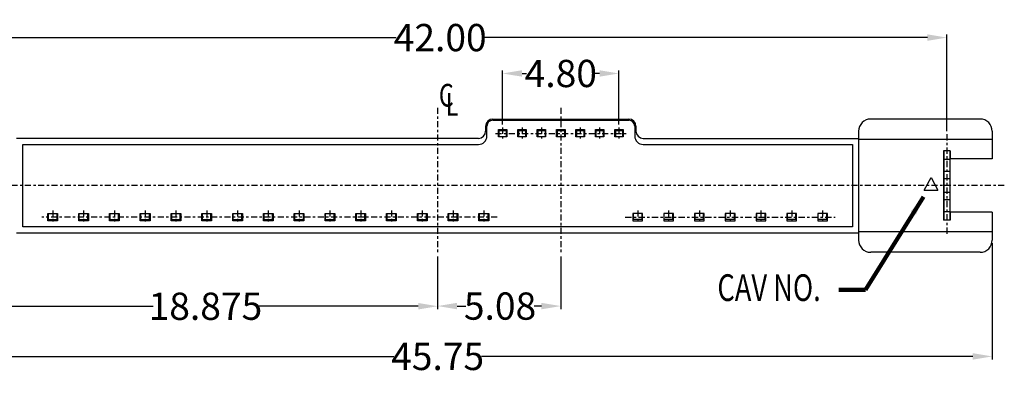
# Model space of a CAD drawing. Units: inches. Extents: x -50 to 105, y 1 to 107.
# Drawn here: x -24 to 16, y 39 to 54 of the extents above; entities that cross this region are included whole.
import ezdxf

# ---------------------------------------------------------------- set-up
doc = ezdxf.new("R2010")
doc.units = ezdxf.units.IN
doc.header["$MEASUREMENT"] = 0
doc.linetypes.add('CENTER', pattern=[2, 1.25, -0.25, 0.25, -0.25])
doc.linetypes.add('DIVIDE', pattern=[2.5, 1, -0.5, 0, -0.5, 0, -0.5])
for name, color, linetype in [('01', 6, 'Continuous'), ('C', 1, 'CENTER'), ('D', 3, 'DIVIDE'), ('DIM', 3, 'Continuous'), ('P', 3, 'Continuous')]:
    doc.layers.add(name, color=color, linetype=linetype)
doc.styles.add('ROMANS', font='romans.shx', dxfattribs={"width": 0.75, "bigfont": 'chineset.shx'})
doc.styles.get("Standard").update_dxf_attribs({"font": 'arial.ttf'})
doc.dimstyles.new('STANDARD$0', dxfattribs={"dimscale": 0.25, "dimtxt": 2.5, "dimasz": 2, "dimexe": 1, "dimexo": 0, "dimgap": 1, "dimtad": 0, "dimzin": 0, "dimdsep": 46, "dimtxsty": 'ROMANS', "dimcen": 0, "dimclrd": 256, "dimclre": 256, "dimclrt": 4, "dimadec": 0, "dimazin": 0, "dimtfac": 0.7, "dimtofl": 0, "dimtmove": 0, "dimatfit": 3, "dimfxl": 1, "dimtolj": 1, "dimtzin": 0, "dimarcsym": 0})
doc.dimstyles.new('Standard$7', dxfattribs={"dimtxt": 2.5, "dimasz": 2, "dimexe": 0.1, "dimexo": 0.1, "dimgap": 0.5, "dimtad": 0, "dimzin": 0, "dimdsep": 46, "dimtxsty": 'Standard', "dimcen": 0, "dimclrd": 256, "dimclre": 256, "dimclrt": 4, "dimazin": 0, "dimtfac": 1, "dimtofl": 0, "dimtmove": 0, "dimatfit": 3, "dimfxl": 1, "dimtolj": 1, "dimtzin": 0, "dimlwd": -1, "dimlwe": -1, "dimarcsym": 0})

# ---------------------------------------------------------------- blocks, each defined once
blk = doc.blocks.new('*D136')
at = {"layer": 'DEFPOINTS', "color": 0}
for p in [(-29.78, 44.606), (15.97, 44.606), (15.97, 39.81)]:
    blk.add_point(p, dxfattribs=at)
at = {"layer": 'DIM', "lineweight": -2}
for p, q in [((-29.78, 44.481), (-29.78, 39.685)), ((15.97, 44.481), (15.97, 39.685)), ((-28.98, 39.81), (-8.717, 39.81)), ((15.17, 39.81), (-5.092, 39.81))]:
    blk.add_line(p, q, dxfattribs=at)
at = {"layer": 'DIM'}
for points in [[(-28.98, 39.943), (-28.98, 39.676), (-29.78, 39.81)], [(15.17, 39.943), (15.17, 39.676), (15.97, 39.81)]]:
    blk.add_solid(points, dxfattribs=at)
at = {"layer": 'DIM', "color": 4, "insert": (-6.905, 39.81), "char_height": 1.125, "attachment_point": 5, "style": 'ROMANS'}
blk.add_mtext('\\A1;45.75', dxfattribs=at)
blk = doc.blocks.new('*D137')
at = {"layer": 'DEFPOINTS', "color": 0}
for p in [(-25.78, 46.153), (-6.905, 44.056), (-6.905, 41.881)]:
    blk.add_point(p, dxfattribs=at)
at = {"layer": 'DIM', "lineweight": -2}
for p, q in [((-25.78, 46.028), (-25.78, 41.756)), ((-6.905, 43.931), (-6.905, 41.756)), ((-24.98, 41.881), (-18.637, 41.881)), ((-7.705, 41.881), (-14.329, 41.881))]:
    blk.add_line(p, q, dxfattribs=at)
at = {"layer": 'DIM'}
for points in [[(-24.98, 42.015), (-24.98, 41.748), (-25.78, 41.881)], [(-7.705, 42.015), (-7.705, 41.748), (-6.905, 41.881)]]:
    blk.add_solid(points, dxfattribs=at)
at = {"layer": 'DIM', "color": 4, "insert": (-16.483, 41.881), "char_height": 1.125, "attachment_point": 5, "style": 'ROMANS'}
blk.add_mtext('\\A1;18.875', dxfattribs=at)
blk = doc.blocks.new('*D141')
at = {"layer": 'DEFPOINTS', "color": 0}
for p in [(-6.905, 44.056), (-1.825, 44.056), (-1.825, 41.887)]:
    blk.add_point(p, dxfattribs=at)
at = {"layer": 'DIM', "lineweight": -2}
for p, q in [((-6.905, 43.931), (-6.905, 41.762)), ((-1.825, 43.931), (-1.825, 41.762)), ((-6.105, 41.887), (-5.741, 41.887)), ((-2.625, 41.887), (-2.92, 41.887))]:
    blk.add_line(p, q, dxfattribs=at)
at = {"layer": 'DIM'}
for points in [[(-6.105, 42.02), (-6.105, 41.754), (-6.905, 41.887)], [(-2.625, 42.02), (-2.625, 41.754), (-1.825, 41.887)]]:
    blk.add_solid(points, dxfattribs=at)
at = {"layer": 'DIM', "color": 4, "insert": (-4.331, 41.887), "char_height": 1.125, "attachment_point": 5, "style": 'ROMANS'}
blk.add_mtext('\\A1;5.08', dxfattribs=at)
blk = doc.blocks.new('*D150')
at = {"layer": 'DEFPOINTS', "color": 0}
for p in [(14.095, 52.966), (-27.905, 48.974), (14.095, 48.974)]:
    blk.add_point(p, dxfattribs=at)
at = {"layer": 'DIM', "lineweight": -2}
for p, q in [((-27.905, 49.099), (-27.905, 53.091)), ((-27.105, 52.966), (-8.611, 52.966)), ((13.295, 52.966), (-4.986, 52.966)), ((14.095, 49.099), (14.095, 53.091))]:
    blk.add_line(p, q, dxfattribs=at)
at = {"layer": 'DIM'}
for points in [[(-27.105, 53.099), (-27.105, 52.833), (-27.905, 52.966)], [(13.295, 53.099), (13.295, 52.833), (14.095, 52.966)]]:
    blk.add_solid(points, dxfattribs=at)
at = {"layer": 'DIM', "color": 4, "insert": (-6.799, 52.966), "char_height": 1.125, "attachment_point": 5, "style": 'ROMANS'}
blk.add_mtext('\\A1;42.00', dxfattribs=at)
blk = doc.blocks.new('*D151')
at = {"layer": 'DEFPOINTS', "color": 0}
for p in [(0.575, 51.485), (-4.225, 49.25), (0.575, 49.25)]:
    blk.add_point(p, dxfattribs=at)
at = {"layer": 'DIM', "lineweight": -2}
for p, q in [((-4.225, 49.375), (-4.225, 51.61)), ((0.575, 49.375), (0.575, 51.61)), ((-3.425, 51.485), (-3.235, 51.485)), ((-0.225, 51.485), (-0.414, 51.485))]:
    blk.add_line(p, q, dxfattribs=at)
at = {"layer": 'DIM'}
for points in [[(-3.425, 51.618), (-3.425, 51.352), (-4.225, 51.485)], [(-0.225, 51.618), (-0.225, 51.352), (0.575, 51.485)]]:
    blk.add_solid(points, dxfattribs=at)
at = {"layer": 'DIM', "color": 4, "insert": (-1.825, 51.485), "char_height": 1.125, "attachment_point": 5, "style": 'ROMANS'}
blk.add_mtext('\\A1;4.80', dxfattribs=at)
blk = doc.blocks.new('GFHTYUTURY')
at = {"layer": '01'}
for p, q in [((-137.84, -56.773), (-137.84, -59.633)), ((-137.84, -56.773), (-137.59, -56.773)), ((-137.59, -56.773), (-137.59, -59.633)), ((-137.84, -57.128), (-137.59, -57.128)), ((-137.84, -57.622), (-137.59, -57.622)), ((-137.84, -57.922), (-137.59, -57.922)), ((-137.84, -58.485), (-137.59, -58.485)), ((-137.84, -58.785), (-137.59, -58.785)), ((-137.84, -59.278), (-137.59, -59.278)), ((-137.84, -59.633), (-137.59, -59.633))]:
    blk.add_line(p, q, dxfattribs=at)
blk = doc.blocks.new('A$C307839C8')
at = {"layer": 'P', "color": 4, "style": 'ROMANS', "width": 0.75}
for s, p in [('C', (0, 0)), ('L', (0.376, -0.501))]:
    blk.add_text(s, height=1.25, dxfattribs=at).set_placement(p)

msp = doc.modelspace()

# ---------------------------------------------------------------- linework, layer by layer
for p, q in [((-4.6246, 49.606), (0.9754, 49.606)), ((15.4704, 49.606), (10.9604, 49.606)), ((-4.9246, 49.306), (-4.9246, 49.106)), ((1.2754, 49.306), (1.2754, 49.106)), ((-5.2246, 48.806), (-24.2696, 48.806)), ((1.5754, 48.806), (10.4604, 48.806)), ((10.4604, 49.106), (10.4604, 44.606)), ((15.9704, 48.756), (10.4604, 48.756)), ((15.9704, 49.106), (15.9704, 47.956)), ((-24.0196, 48.556), (-5.2246, 48.556)), ((13.9604, 48.286), (13.9604, 45.426)), ((14.2304, 48.286), (13.9604, 48.286)), ((14.2304, 48.286), (14.2304, 47.956)), ((15.9704, 47.956), (14.2304, 47.956)), ((14.2304, 45.756), (14.2304, 45.426)), ((15.9704, 45.756), (14.2304, 45.756)), ((15.9704, 45.756), (15.9704, 44.606)), ((14.2304, 45.426), (13.9604, 45.426)), ((-24.2696, 44.906), (10.4604, 44.906)), ((15.9704, 44.956), (10.4604, 44.956)), ((15.4704, 44.106), (10.9604, 44.106))]:
    msp.add_line(p, q)
at = {"color": 7, "linetype": 'Continuous'}
for p, q in [((-4.6246, 49.556), (0.9754, 49.556)), ((-4.8746, 48.906), (-4.8746, 49.306)), ((-4.3996, 49.171), (-4.0496, 49.171)), ((-4.3996, 48.871), (-4.3996, 49.171)), ((-4.0496, 49.171), (-4.0496, 48.871)), ((-3.5996, 48.871), (-3.5996, 49.171)), ((-3.5996, 49.171), (-3.2496, 49.171)), ((-3.2496, 49.171), (-3.2496, 48.871)), ((-2.7996, 48.871), (-2.7996, 49.171)), ((-2.7996, 49.171), (-2.4496, 49.171)), ((-2.4496, 49.171), (-2.4496, 48.871)), ((-1.9996, 48.871), (-1.9996, 49.171)), ((-1.9996, 49.171), (-1.6496, 49.171)), ((-1.6496, 49.171), (-1.6496, 48.871)), ((-1.1996, 48.871), (-1.1996, 49.171)), ((-1.1996, 49.171), (-0.8496, 49.171)), ((-0.8496, 49.171), (-0.8496, 48.871)), ((-0.3996, 48.871), (-0.3996, 49.171)), ((-0.3996, 49.171), (-0.0496, 49.171)), ((-0.0496, 49.171), (-0.0496, 48.871)), ((0.4004, 48.871), (0.4004, 49.171)), ((0.4004, 49.171), (0.7504, 49.171)), ((0.7504, 49.171), (0.7504, 48.871)), ((1.2254, 49.306), (1.2254, 48.906)), ((-4.0496, 48.871), (-4.3996, 48.871)), ((-3.2496, 48.871), (-3.5996, 48.871)), ((-2.4496, 48.871), (-2.7996, 48.871)), ((-1.6496, 48.871), (-1.9996, 48.871)), ((-0.8496, 48.871), (-1.1996, 48.871)), ((-0.0496, 48.871), (-0.3996, 48.871)), ((0.7504, 48.871), (0.4004, 48.871)), ((-24.0196, 45.156), (-24.0196, 48.556)), ((1.5754, 48.556), (10.2104, 48.556)), ((10.2104, 48.556), (10.2104, 45.156)), ((-22.9796, 45.411), (-22.9796, 45.711)), ((-22.9796, 45.711), (-22.5796, 45.711)), ((-22.5796, 45.711), (-22.5796, 45.411)), ((-21.7096, 45.711), (-21.3096, 45.711)), ((-21.7096, 45.411), (-21.7096, 45.711)), ((-21.3096, 45.711), (-21.3096, 45.411)), ((-20.4396, 45.711), (-20.0396, 45.711)), ((-20.4396, 45.411), (-20.4396, 45.711)), ((-20.0396, 45.711), (-20.0396, 45.411)), ((-19.1696, 45.711), (-18.7696, 45.711)), ((-19.1696, 45.411), (-19.1696, 45.711)), ((-18.7696, 45.711), (-18.7696, 45.411)), ((-17.8996, 45.711), (-17.4996, 45.711)), ((-17.8996, 45.411), (-17.8996, 45.711)), ((-17.4996, 45.711), (-17.4996, 45.411)), ((-16.6296, 45.711), (-16.2296, 45.711)), ((-16.6296, 45.411), (-16.6296, 45.711)), ((-16.2296, 45.711), (-16.2296, 45.411)), ((-15.3596, 45.711), (-14.9596, 45.711)), ((-15.3596, 45.411), (-15.3596, 45.711)), ((-14.9596, 45.711), (-14.9596, 45.411)), ((-14.0896, 45.711), (-13.6896, 45.711)), ((-14.0896, 45.411), (-14.0896, 45.711)), ((-13.6896, 45.711), (-13.6896, 45.411)), ((-12.8196, 45.711), (-12.4196, 45.711)), ((-12.8196, 45.411), (-12.8196, 45.711)), ((-12.4196, 45.711), (-12.4196, 45.411)), ((-11.5496, 45.711), (-11.1496, 45.711)), ((-11.5496, 45.411), (-11.5496, 45.711)), ((-11.1496, 45.711), (-11.1496, 45.411)), ((-10.2796, 45.711), (-9.8796, 45.711)), ((-10.2796, 45.411), (-10.2796, 45.711)), ((-9.8796, 45.711), (-9.8796, 45.411)), ((-9.0096, 45.711), (-8.6096, 45.711)), ((-9.0096, 45.411), (-9.0096, 45.711)), ((-8.6096, 45.711), (-8.6096, 45.411)), ((-7.7396, 45.711), (-7.3396, 45.711)), ((-7.7396, 45.411), (-7.7396, 45.711)), ((-7.3396, 45.711), (-7.3396, 45.411)), ((-6.4696, 45.711), (-6.0696, 45.711)), ((-6.4696, 45.411), (-6.4696, 45.711)), ((-6.0696, 45.711), (-6.0696, 45.411)), ((-5.1996, 45.711), (-4.7996, 45.711)), ((-5.1996, 45.411), (-5.1996, 45.711)), ((-4.7996, 45.711), (-4.7996, 45.411)), ((1.1504, 45.711), (1.1504, 45.411)), ((1.5504, 45.711), (1.1504, 45.711)), ((1.5504, 45.411), (1.5504, 45.711)), ((2.8204, 45.711), (2.4204, 45.711)), ((2.4204, 45.711), (2.4204, 45.411)), ((2.8204, 45.411), (2.8204, 45.711)), ((4.0904, 45.711), (3.6904, 45.711)), ((3.6904, 45.711), (3.6904, 45.411)), ((4.0904, 45.411), (4.0904, 45.711)), ((5.3604, 45.711), (4.9604, 45.711)), ((4.9604, 45.711), (4.9604, 45.411)), ((5.3604, 45.411), (5.3604, 45.711)), ((6.6304, 45.711), (6.2304, 45.711)), ((6.2304, 45.711), (6.2304, 45.411)), ((6.6304, 45.411), (6.6304, 45.711)), ((7.9004, 45.711), (7.5004, 45.711)), ((7.5004, 45.711), (7.5004, 45.411)), ((7.9004, 45.411), (7.9004, 45.711)), ((9.1704, 45.711), (8.7704, 45.711)), ((8.7704, 45.711), (8.7704, 45.411)), ((9.1704, 45.411), (9.1704, 45.711)), ((10.2104, 45.156), (-24.0196, 45.156)), ((-22.5796, 45.411), (-22.9796, 45.411)), ((-21.3096, 45.411), (-21.7096, 45.411)), ((-20.0396, 45.411), (-20.4396, 45.411)), ((-18.7696, 45.411), (-19.1696, 45.411)), ((-17.4996, 45.411), (-17.8996, 45.411)), ((-16.2296, 45.411), (-16.6296, 45.411)), ((-14.9596, 45.411), (-15.3596, 45.411)), ((-13.6896, 45.411), (-14.0896, 45.411)), ((-12.4196, 45.411), (-12.8196, 45.411)), ((-11.1496, 45.411), (-11.5496, 45.411)), ((-9.8796, 45.411), (-10.2796, 45.411)), ((-8.6096, 45.411), (-9.0096, 45.411)), ((-7.3396, 45.411), (-7.7396, 45.411)), ((-6.0696, 45.411), (-6.4696, 45.411)), ((-4.7996, 45.411), (-5.1996, 45.411)), ((1.1504, 45.411), (1.5504, 45.411)), ((2.4204, 45.411), (2.8204, 45.411)), ((3.6904, 45.411), (4.0904, 45.411)), ((4.9604, 45.411), (5.3604, 45.411)), ((6.2304, 45.411), (6.6304, 45.411)), ((7.5004, 45.411), (7.9004, 45.411)), ((8.7704, 45.411), (9.1704, 45.411))]:
    msp.add_line(p, q, dxfattribs=at)
for centre, radius, start, end in [((-4.6246, 49.306), 0.3, 90, 180), ((0.9754, 49.306), 0.3, 360, 90), ((10.9604, 49.106), 0.5, 90, 180), ((15.4704, 49.106), 0.5, 0, 90), ((-5.2246, 49.106), 0.3, 270, 0), ((1.5754, 49.106), 0.3, 180, 270), ((10.9604, 44.606), 0.5, 180, 270), ((15.4704, 44.606), 0.5, 270, 0)]:
    msp.add_arc(centre, radius, start, end)
for centre, radius, start, end in [((-4.6246, 49.306), 0.25, 90, 180), ((0.9754, 49.306), 0.25, 0, 90), ((-5.2246, 48.906), 0.35, 270, 0), ((1.5754, 48.906), 0.35, 180, 270)]:
    msp.add_arc(centre, radius, start, end, dxfattribs=at)
at = {"layer": '01'}
for p, q in [((-4.0496, 49.121), (-4.3996, 49.121)), ((-4.0496, 48.871), (-4.3996, 48.871)), ((-4.3746, 49.121), (-4.3746, 48.871)), ((-4.0746, 49.121), (-4.0746, 48.871)), ((-3.2496, 49.121), (-3.5996, 49.121)), ((-3.2496, 48.871), (-3.5996, 48.871)), ((-3.5746, 49.121), (-3.5746, 48.871)), ((-3.2746, 49.121), (-3.2746, 48.871)), ((-2.4496, 49.121), (-2.7996, 49.121)), ((-2.4496, 48.871), (-2.7996, 48.871)), ((-2.7746, 49.121), (-2.7746, 48.871)), ((-2.4746, 49.121), (-2.4746, 48.871)), ((-1.6496, 49.121), (-1.9996, 49.121)), ((-1.6496, 48.871), (-1.9996, 48.871)), ((-1.9746, 49.121), (-1.9746, 48.871)), ((-1.6746, 49.121), (-1.6746, 48.871)), ((-0.8496, 49.121), (-1.1996, 49.121)), ((-0.8496, 48.871), (-1.1996, 48.871)), ((-1.1746, 49.121), (-1.1746, 48.871)), ((-0.8746, 49.121), (-0.8746, 48.871)), ((-0.0496, 49.121), (-0.3996, 49.121)), ((-0.0496, 48.871), (-0.3996, 48.871)), ((-0.3746, 49.121), (-0.3746, 48.871)), ((-0.0746, 49.121), (-0.0746, 48.871)), ((0.7504, 49.121), (0.4004, 49.121)), ((0.7504, 48.871), (0.4004, 48.871)), ((0.4254, 49.121), (0.4254, 48.871)), ((0.7254, 49.121), (0.7254, 48.871)), ((-22.9796, 45.711), (-22.5796, 45.711)), ((-21.7096, 45.711), (-21.3096, 45.711)), ((-20.4396, 45.711), (-20.0396, 45.711)), ((-19.1696, 45.711), (-18.7696, 45.711)), ((-17.8996, 45.711), (-17.4996, 45.711)), ((-16.6296, 45.711), (-16.2296, 45.711)), ((-15.3596, 45.711), (-14.9596, 45.711)), ((-14.0896, 45.711), (-13.6896, 45.711)), ((-12.8196, 45.711), (-12.4196, 45.711)), ((-11.5496, 45.711), (-11.1496, 45.711)), ((-10.2796, 45.711), (-9.8796, 45.711)), ((-9.0096, 45.711), (-8.6096, 45.711)), ((-7.7396, 45.711), (-7.3396, 45.711)), ((-6.4696, 45.711), (-6.0696, 45.711)), ((-5.1996, 45.711), (-4.7996, 45.711)), ((1.5504, 45.711), (1.1504, 45.711)), ((2.8204, 45.711), (2.4204, 45.711)), ((4.0904, 45.711), (3.6904, 45.711)), ((5.3604, 45.711), (4.9604, 45.711)), ((6.6304, 45.711), (6.2304, 45.711)), ((7.9004, 45.711), (7.5004, 45.711)), ((9.1704, 45.711), (8.7704, 45.711)), ((-22.9796, 45.461), (-22.5796, 45.461)), ((-21.7096, 45.461), (-21.3096, 45.461)), ((-20.4396, 45.461), (-20.0396, 45.461)), ((-19.1696, 45.461), (-18.7696, 45.461)), ((-17.8996, 45.461), (-17.4996, 45.461)), ((-16.6296, 45.461), (-16.2296, 45.461)), ((-15.3596, 45.461), (-14.9596, 45.461)), ((-14.0896, 45.461), (-13.6896, 45.461)), ((-12.8196, 45.461), (-12.4196, 45.461)), ((-11.5496, 45.461), (-11.1496, 45.461)), ((-10.2796, 45.461), (-9.8796, 45.461)), ((-9.0096, 45.461), (-8.6096, 45.461)), ((-7.7396, 45.461), (-7.3396, 45.461)), ((-6.4696, 45.461), (-6.0696, 45.461)), ((-5.1996, 45.461), (-4.7996, 45.461)), ((1.5504, 45.461), (1.1504, 45.461)), ((2.8204, 45.461), (2.4204, 45.461)), ((4.0904, 45.461), (3.6904, 45.461)), ((5.3604, 45.461), (4.9604, 45.461)), ((6.6304, 45.461), (6.2304, 45.461)), ((7.9004, 45.461), (7.5004, 45.461)), ((9.1704, 45.461), (8.7704, 45.461))]:
    msp.add_line(p, q, dxfattribs=at)
at = {"layer": '01', "ltscale": 0.2}
for p, q in [((-22.9546, 45.461), (-22.9546, 45.711)), ((-22.6046, 45.461), (-22.6046, 45.711)), ((-21.6846, 45.461), (-21.6846, 45.711)), ((-21.3346, 45.461), (-21.3346, 45.711)), ((-20.4146, 45.461), (-20.4146, 45.711)), ((-20.0646, 45.461), (-20.0646, 45.711)), ((-19.1446, 45.461), (-19.1446, 45.711)), ((-18.7946, 45.461), (-18.7946, 45.711)), ((-17.8746, 45.461), (-17.8746, 45.711)), ((-17.5246, 45.461), (-17.5246, 45.711)), ((-16.6046, 45.461), (-16.6046, 45.711)), ((-16.2546, 45.461), (-16.2546, 45.711)), ((-15.3346, 45.461), (-15.3346, 45.711)), ((-14.9846, 45.461), (-14.9846, 45.711)), ((-14.0646, 45.461), (-14.0646, 45.711)), ((-13.7146, 45.461), (-13.7146, 45.711)), ((-12.7946, 45.461), (-12.7946, 45.711)), ((-12.4446, 45.461), (-12.4446, 45.711)), ((-11.5246, 45.461), (-11.5246, 45.711)), ((-11.1746, 45.461), (-11.1746, 45.711)), ((-10.2546, 45.461), (-10.2546, 45.711)), ((-9.9046, 45.461), (-9.9046, 45.711)), ((-8.9846, 45.461), (-8.9846, 45.711)), ((-8.6346, 45.461), (-8.6346, 45.711)), ((-7.7146, 45.461), (-7.7146, 45.711)), ((-7.3646, 45.461), (-7.3646, 45.711)), ((-6.4446, 45.461), (-6.4446, 45.711)), ((-6.0946, 45.461), (-6.0946, 45.711)), ((-5.1746, 45.461), (-5.1746, 45.711)), ((-4.8246, 45.461), (-4.8246, 45.711)), ((1.1754, 45.461), (1.1754, 45.711)), ((1.5254, 45.461), (1.5254, 45.711)), ((2.4454, 45.461), (2.4454, 45.711)), ((2.7954, 45.461), (2.7954, 45.711)), ((3.7154, 45.461), (3.7154, 45.711)), ((4.0654, 45.461), (4.0654, 45.711)), ((4.9854, 45.461), (4.9854, 45.711)), ((5.3354, 45.461), (5.3354, 45.711)), ((6.2554, 45.461), (6.2554, 45.711)), ((6.6054, 45.461), (6.6054, 45.711)), ((7.5254, 45.461), (7.5254, 45.711)), ((7.8754, 45.461), (7.8754, 45.711)), ((8.7954, 45.461), (8.7954, 45.711)), ((9.1454, 45.461), (9.1454, 45.711))]:
    msp.add_line(p, q, dxfattribs=at)
at = {"layer": 'C', "ltscale": 0.2}
for p, q in [((-6.9046, 50.0656), (-6.9046, 44.056)), ((-1.8246, 50.0656), (-1.8246, 44.056)), ((-4.2246, 49.2505), (-4.2246, 48.7666)), ((-3.4246, 49.2505), (-3.4246, 48.7666)), ((-2.6246, 49.2505), (-2.6246, 48.7666)), ((-1.0246, 49.2505), (-1.0246, 48.7666)), ((-0.2246, 49.2505), (-0.2246, 48.7666)), ((0.5754, 49.2505), (0.5754, 48.7666)), ((-4.517, 49.0085), (0.8679, 49.0085)), ((14.0954, 48.9739), (14.0954, 44.7749)), ((16.4687, 46.856), (-30.025, 46.856)), ((-4.4518, 45.561), (-23.2343, 45.561)), ((-22.7796, 45.8323), (-22.7796, 45.2898)), ((-21.5096, 45.8323), (-21.5096, 45.2898)), ((-20.2396, 45.8323), (-20.2396, 45.2898)), ((-18.9696, 45.8323), (-18.9696, 45.2898)), ((-17.6996, 45.8323), (-17.6996, 45.2898)), ((-16.4296, 45.8323), (-16.4296, 45.2898)), ((-15.1596, 45.8323), (-15.1596, 45.2898)), ((-13.8896, 45.8323), (-13.8896, 45.2898)), ((-12.6196, 45.8323), (-12.6196, 45.2898)), ((-11.3496, 45.8323), (-11.3496, 45.2898)), ((-10.0796, 45.8323), (-10.0796, 45.2898)), ((-8.8096, 45.8323), (-8.8096, 45.2898)), ((-7.5396, 45.8323), (-7.5396, 45.2898)), ((-6.2696, 45.8323), (-6.2696, 45.2898)), ((-4.9996, 45.8323), (-4.9996, 45.2898)), ((0.8346, 45.561), (9.4862, 45.561)), ((1.3504, 45.8323), (1.3504, 45.2898)), ((2.6204, 45.8323), (2.6204, 45.2898)), ((3.8904, 45.8323), (3.8904, 45.2898)), ((5.1604, 45.8323), (5.1604, 45.2898)), ((6.4304, 45.8323), (6.4304, 45.2898)), ((7.7004, 45.8323), (7.7004, 45.2898)), ((8.9704, 45.8323), (8.9704, 45.2898))]:
    msp.add_line(p, q, dxfattribs=at)
at = {"layer": 'D'}
for p, q in [((13.1633, 46.6745), (13.4463, 47.1869)), ((13.4463, 47.1869), (13.7293, 46.6745)), ((13.1633, 46.6745), (13.7293, 46.6745))]:
    msp.add_line(p, q, dxfattribs=at)

# ---------------------------------------------------------------- block references
at = {"layer": '01', "xscale": -1}
msp.add_blockref('GFHTYUTURY', (-123.6197, 105.0594), dxfattribs=at)
at = {"layer": 'P', "xscale": 0.75, "yscale": 0.75, "zscale": 0.75}
msp.add_blockref('A$C307839C8', (-6.8535, 50.1178), dxfattribs=at)

# ---------------------------------------------------------------- texts
at = {"layer": 'DIM', "color": 3, "ltscale": 0.1, "style": 'ROMANS', "width": 0.75}
msp.add_text('CAV NO.', height=1.1, dxfattribs=at).set_placement((4.634, 42.0982))

# ---------------------------------------------------------------- dimensions: what is measured, and where the dimension line sits
at = {"layer": 'DIM'}
for base, p1, p2, override, picture, middle in [((14.0954, 52.9661), (-27.9046, 48.9739), (14.0954, 48.9739), {"dimscale": 0.25, "dimtxt": 4.5, "dimasz": 3.2, "dimexe": 0.5, "dimexo": 0.5, "dimgap": 0.5, "dimdec": 2, "dimzin": 0, "dimtxsty": 'ROMANS', "dimtdec": 2, "dimtzin": 0}, '*D150', (-6.7988, 52.9661)), ((0.5754, 51.4851), (-4.2246, 49.2505), (0.5754, 49.2505), {"dimscale": 0.25, "dimtxt": 4.5, "dimasz": 3.2, "dimexe": 0.5, "dimexo": 0.5, "dimgap": 0.5, "dimdec": 2, "dimzin": 0, "dimtxsty": 'ROMANS', "dimtdec": 2, "dimtzin": 0}, '*D151', (-1.8246, 51.4851)), ((-6.9046, 41.8812), (-25.7796, 46.1531), (-6.9046, 44.056), {"dimscale": 0.25, "dimtxt": 4.5, "dimasz": 3.2, "dimexe": 0.5, "dimexo": 0.5, "dimgap": 0.5, "dimdec": 3, "dimzin": 0, "dimtxsty": 'ROMANS', "dimtdec": 2, "dimtzin": 0}, '*D137', (-16.4831, 41.8812)), ((15.9704, 39.8095), (-29.7796, 44.606), (15.9704, 44.606), {"dimscale": 0.25, "dimtxt": 4.5, "dimasz": 3.2, "dimexe": 0.5, "dimexo": 0.5, "dimgap": 0.5, "dimdec": 2, "dimzin": 0, "dimtxsty": 'ROMANS', "dimtdec": 2, "dimtzin": 0}, '*D136', (-6.9046, 39.8095)), ((-1.8246, 41.8869), (-6.9046, 44.056), (-1.8246, 44.056), {"dimscale": 0.25, "dimtxt": 4.5, "dimasz": 3.2, "dimexe": 0.5, "dimexo": 0.5, "dimgap": 0.5, "dimdec": 2, "dimzin": 0, "dimtxsty": 'ROMANS', "dimtdec": 2, "dimtzin": 0}, '*D141', (-4.3307, 41.8869))]:
    dim = msp.add_linear_dim(base=base, p1=p1, p2=p2, dimstyle='STANDARD$0', override=override, dxfattribs=at)
    dim.commit()
    dim.dimension.update_dxf_attribs({"geometry": picture, "text_midpoint": middle, "dimtype": 160})

# ---------------------------------------------------------------- leaders
msp.add_leader([(13.1361, 46.3977), (10.7455, 42.5614), (9.6378, 42.5614)], dimstyle='Standard$7', override={"dimscale": 0.25, "dimtxt": 4.5, "dimasz": 3.2, "dimexe": 0.5, "dimexo": 0.5, "dimtxsty": 'ROMANS', "dimadec": 0, "dimtfac": 0.7, "dimlwd": 65534, "dimlwe": 65534}, dxfattribs=at)

doc.saveas('drawing.dxf')
